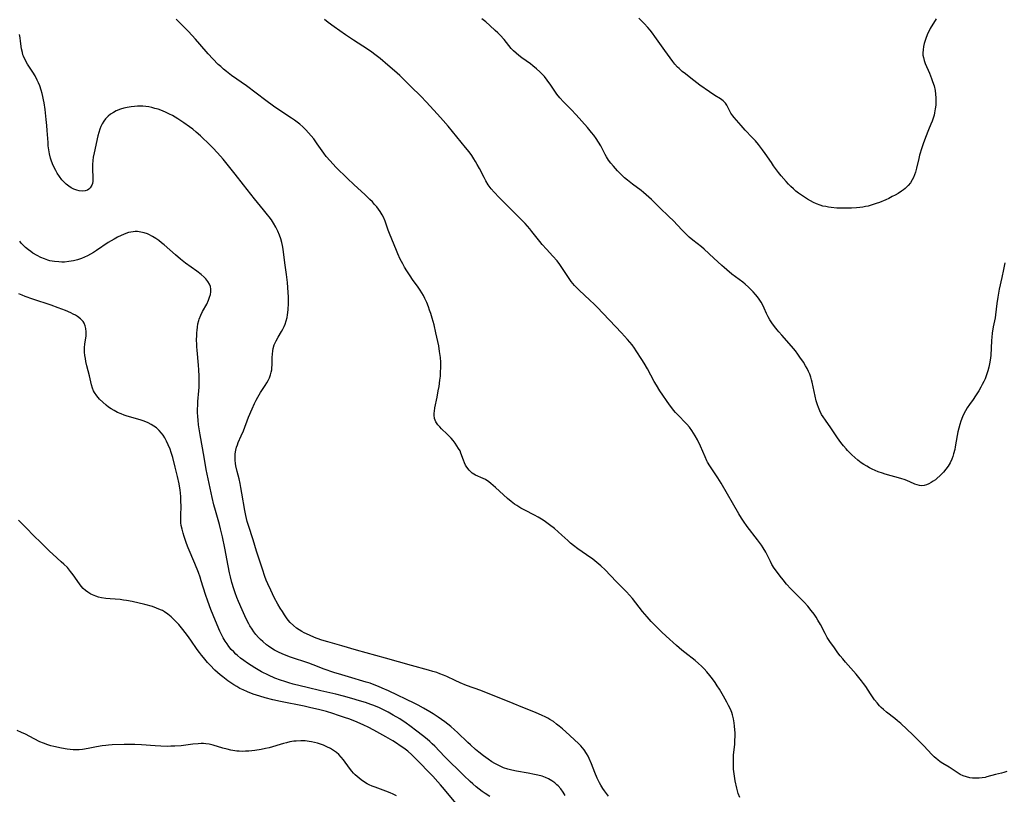
# Model space of a CAD drawing. Units: inches. Extents: x 2039339 to 2044728, y 200314 to 205734.
# Drawn here: x 2040487 to 2040690, y 200931 to 201091 of the extents above; entities that cross this region are included whole.
import ezdxf

# ---------------------------------------------------------------- set-up
doc = ezdxf.new("R2010")
doc.units = ezdxf.units.IN
doc.header["$MEASUREMENT"] = 0
doc.layers.add('c_05_T14S_R18E', color=49, linetype='Continuous')

msp = doc.modelspace()

# ---------------------------------------------------------------- linework, layer by layer
at = {"layer": 'c_05_T14S_R18E'}
for points in [[(2040546.75, 201066.74, 916), (2040546.21, 201067.36, 916), (2040545.62, 201067.97, 916), (2040545.02, 201068.55, 916), (2040544.39, 201069.1, 916), (2040543.84, 201069.54, 916), (2040543.28, 201069.96, 916), (2040542.66, 201070.39, 916), (2040540.5, 201071.8, 916), (2040539.01, 201072.81, 916), (2040537.43, 201073.97, 916), (2040533.41, 201076.99, 916), (2040530.36, 201079.14, 916), (2040529.29, 201079.95, 916), (2040528.67, 201080.46, 916), (2040528.1, 201080.97, 916), (2040527.61, 201081.42, 916), (2040526.46, 201082.57, 916), (2040525.49, 201083.64, 916), (2040523.83, 201085.57, 916), (2040522.88, 201086.65, 916), (2040521.45, 201088.21, 916), (2040520.6, 201089.1, 916), (2040519.97, 201089.73, 916), (2040518.91, 201090.73, 916)], [(2040690.08, 200935.79, 918), (2040689.46, 200935.57, 918), (2040688.94, 200935.44, 918), (2040687.7, 200935.17, 918), (2040685.94, 200934.66, 918), (2040685.56, 200934.57, 918), (2040684.97, 200934.47, 918), (2040684.38, 200934.4, 918), (2040683.55, 200934.39, 918), (2040683, 200934.42, 918), (2040682.45, 200934.49, 918), (2040681.73, 200934.66, 918), (2040681.08, 200934.89, 918), (2040680.46, 200935.19, 918), (2040679.85, 200935.55, 918), (2040678.16, 200936.68, 918), (2040676.87, 200937.46, 918), (2040676.35, 200937.8, 918), (2040675.85, 200938.16, 918), (2040675.46, 200938.48, 918), (2040675.09, 200938.82, 918), (2040674.63, 200939.29, 918), (2040672.97, 200941.07, 918), (2040671.95, 200942.1, 918), (2040670.67, 200943.34, 918), (2040668.18, 200945.66, 918), (2040667.55, 200946.22, 918), (2040666.95, 200946.71, 918), (2040665.24, 200948.03, 918), (2040664.64, 200948.54, 918), (2040664.19, 200948.95, 918), (2040663.85, 200949.3, 918), (2040663.31, 200949.92, 918), (2040662.81, 200950.57, 918), (2040661.94, 200951.8, 918), (2040660.97, 200953.26, 918), (2040660.5, 200953.93, 918), (2040660.11, 200954.46, 918), (2040659.57, 200955.14, 918), (2040659.02, 200955.8, 918), (2040656.83, 200958.28, 918), (2040656.25, 200958.96, 918), (2040655.74, 200959.59, 918), (2040655.25, 200960.23, 918), (2040654.39, 200961.43, 918), (2040653.72, 200962.38, 918), (2040653.07, 200963.39, 918), (2040652.62, 200964.2, 918), (2040651.68, 200966.03, 918), (2040651.12, 200966.98, 918), (2040650.74, 200967.58, 918), (2040650.34, 200968.16, 918), (2040649.76, 200968.95, 918), (2040649.03, 200969.84, 918), (2040648.29, 200970.66, 918), (2040647.27, 200971.72, 918), (2040645.57, 200973.41, 918), (2040644.68, 200974.38, 918), (2040643.97, 200975.24, 918), (2040643.34, 200976.05, 918), (2040642.58, 200977.06, 918), (2040642.14, 200977.69, 918), (2040641.67, 200978.44, 918), (2040641.35, 200979.03, 918), (2040640.4, 200980.97, 918), (2040639.88, 200981.86, 918), (2040639.52, 200982.41, 918), (2040639.13, 200982.96, 918), (2040638.7, 200983.53, 918), (2040636.55, 200986.28, 918), (2040635.81, 200987.33, 918), (2040635.37, 200987.99, 918), (2040634.83, 200988.88, 918), (2040631.17, 200995.18, 918), (2040630.49, 200996.29, 918), (2040628.86, 200998.74, 918), (2040628.41, 200999.51, 918), (2040628.25, 200999.8, 918), (2040627.89, 201000.57, 918), (2040626.94, 201002.79, 918), (2040626.32, 201004.09, 918), (2040625.86, 201004.95, 918), (2040625.53, 201005.5, 918), (2040625.17, 201006.03, 918), (2040624.66, 201006.69, 918), (2040624.12, 201007.32, 918), (2040623.86, 201007.6, 918), (2040622.38, 201009.1, 918), (2040621.81, 201009.71, 918), (2040621.41, 201010.18, 918), (2040621.03, 201010.67, 918), (2040620.58, 201011.29, 918), (2040618.6, 201014.21, 918), (2040617.91, 201015.33, 918), (2040617.43, 201016.15, 918), (2040616.01, 201018.72, 918), (2040615.34, 201019.87, 918), (2040614.86, 201020.66, 918), (2040613.72, 201022.43, 918), (2040613.32, 201023, 918), (2040612.84, 201023.64, 918), (2040611.89, 201024.78, 918), (2040610.65, 201026.15, 918), (2040605.67, 201031.41, 918), (2040605.04, 201032.05, 918), (2040604.18, 201032.89, 918), (2040601.96, 201034.91, 918), (2040601.32, 201035.54, 918), (2040600.99, 201035.89, 918), (2040600.32, 201036.74, 918), (2040599.78, 201037.51, 918), (2040598.54, 201039.41, 918), (2040597.97, 201040.2, 918), (2040597.39, 201040.95, 918), (2040596.55, 201041.94, 918), (2040595.23, 201043.39, 918), (2040594.36, 201044.37, 918), (2040593.86, 201044.98, 918), (2040592.22, 201047.04, 918), (2040591.78, 201047.57, 918), (2040590.79, 201048.66, 918), (2040589.87, 201049.62, 918), (2040585.44, 201054.03, 918), (2040584.42, 201055.1, 918), (2040583.83, 201055.79, 918), (2040583.22, 201056.63, 918), (2040582.71, 201057.46, 918), (2040582.35, 201058.12, 918), (2040581.41, 201059.98, 918), (2040580.95, 201060.83, 918), (2040580.62, 201061.4, 918), (2040580.28, 201061.96, 918), (2040579.82, 201062.65, 918), (2040579.26, 201063.42, 918), (2040578.55, 201064.32, 918), (2040574.95, 201068.69, 918), (2040573.93, 201069.87, 918), (2040572.79, 201071.15, 918), (2040570.4, 201073.73, 918), (2040569.37, 201074.79, 918), (2040567.2, 201076.95, 918), (2040565.7, 201078.46, 918), (2040565.01, 201079.13, 918), (2040563.93, 201080.12, 918), (2040562.55, 201081.31, 918), (2040560.92, 201082.66, 918), (2040559.85, 201083.49, 918), (2040559.23, 201083.95, 918), (2040558.33, 201084.57, 918), (2040555.47, 201086.41, 918), (2040553.78, 201087.54, 918), (2040551.5, 201089.15, 918), (2040550.25, 201090.07, 918), (2040549.5, 201090.69, 918)], [(2040689.66, 201040.57, 920), (2040689.36, 201039.21, 920), (2040689.02, 201037.51, 920), (2040688.5, 201035.14, 920), (2040688.19, 201033.49, 920), (2040687.99, 201032.18, 920), (2040687.71, 201029.85, 920), (2040687.62, 201029.26, 920), (2040687.26, 201027.39, 920), (2040687.04, 201026.07, 920), (2040686.95, 201025.27, 920), (2040686.9, 201024.54, 920), (2040686.72, 201021.49, 920), (2040686.63, 201020.54, 920), (2040686.5, 201019.76, 920), (2040686.34, 201019.04, 920), (2040686.14, 201018.33, 920), (2040685.79, 201017.28, 920), (2040685.56, 201016.7, 920), (2040685.3, 201016.13, 920), (2040685, 201015.53, 920), (2040684.68, 201014.93, 920), (2040684.26, 201014.21, 920), (2040683.6, 201013.15, 920), (2040683.13, 201012.44, 920), (2040682.35, 201011.36, 920), (2040681.89, 201010.7, 920), (2040681.54, 201010.1, 920), (2040681.21, 201009.48, 920), (2040680.92, 201008.85, 920), (2040680.58, 201007.95, 920), (2040680.36, 201007.24, 920), (2040680.16, 201006.52, 920), (2040679.98, 201005.77, 920), (2040679.82, 201005.02, 920), (2040679.4, 201002.63, 920), (2040679.31, 201002.12, 920), (2040679.09, 201001.21, 920), (2040678.92, 201000.65, 920), (2040678.72, 201000.1, 920), (2040678.4, 200999.39, 920), (2040678.19, 200999.01, 920), (2040677.99, 200998.69, 920), (2040677.51, 200998.04, 920), (2040676.98, 200997.43, 920), (2040676.38, 200996.8, 920), (2040675.58, 200996.08, 920), (2040675.33, 200995.88, 920), (2040674.9, 200995.57, 920), (2040674.46, 200995.3, 920), (2040674, 200995.06, 920), (2040673.52, 200994.85, 920), (2040673.04, 200994.71, 920), (2040672.56, 200994.65, 920), (2040672.09, 200994.69, 920), (2040671.61, 200994.81, 920), (2040671.13, 200994.99, 920), (2040670.08, 200995.46, 920), (2040669.11, 200995.84, 920), (2040668.18, 200996.13, 920), (2040664.99, 200997.03, 920), (2040664.42, 200997.21, 920), (2040663.55, 200997.52, 920), (2040662.94, 200997.78, 920), (2040662.34, 200998.05, 920), (2040661.76, 200998.35, 920), (2040661.19, 200998.66, 920), (2040660.59, 200999.02, 920), (2040660.06, 200999.38, 920), (2040659.38, 200999.9, 920), (2040658.73, 201000.45, 920), (2040658.1, 201001.03, 920), (2040657.23, 201001.92, 920), (2040656.93, 201002.25, 920), (2040656.39, 201002.89, 920), (2040655.87, 201003.56, 920), (2040655.17, 201004.53, 920), (2040653.77, 201006.56, 920), (2040652.66, 201008.13, 920), (2040652.2, 201008.82, 920), (2040651.89, 201009.35, 920), (2040651.54, 201010.05, 920), (2040651.24, 201010.77, 920), (2040651.04, 201011.32, 920), (2040650.79, 201012.13, 920), (2040650.55, 201013.13, 920), (2040649.96, 201015.95, 920), (2040649.83, 201016.47, 920), (2040649.67, 201016.99, 920), (2040649.45, 201017.6, 920), (2040649.19, 201018.21, 920), (2040648.91, 201018.79, 920), (2040648.59, 201019.36, 920), (2040648.15, 201020.11, 920), (2040647.44, 201021.16, 920), (2040647, 201021.78, 920), (2040646.5, 201022.42, 920), (2040645.67, 201023.42, 920), (2040643.67, 201025.64, 920), (2040643.08, 201026.32, 920), (2040642.71, 201026.76, 920), (2040642.16, 201027.48, 920), (2040641.65, 201028.21, 920), (2040641.26, 201028.82, 920), (2040640.91, 201029.44, 920), (2040640.57, 201030.12, 920), (2040640.06, 201031.24, 920), (2040639.71, 201031.96, 920), (2040639.42, 201032.46, 920), (2040639.04, 201033.05, 920), (2040638.66, 201033.57, 920), (2040638.25, 201034.07, 920), (2040637.8, 201034.58, 920), (2040637.32, 201035.08, 920), (2040636.83, 201035.56, 920), (2040636.16, 201036.15, 920), (2040635.65, 201036.56, 920), (2040633.42, 201038.26, 920), (2040632.34, 201039.12, 920), (2040631.81, 201039.57, 920), (2040631.31, 201040.02, 920), (2040629.71, 201041.53, 920), (2040627.7, 201043.35, 920), (2040627.12, 201043.85, 920), (2040625.39, 201045.22, 920), (2040624.61, 201045.88, 920), (2040623.83, 201046.61, 920), (2040623.17, 201047.27, 920), (2040621.28, 201049.26, 920), (2040620.52, 201050.03, 920), (2040618.51, 201051.96, 920), (2040616.83, 201053.59, 920), (2040616.32, 201054.07, 920), (2040615.78, 201054.55, 920), (2040615.21, 201055.02, 920), (2040614.7, 201055.43, 920), (2040612.95, 201056.75, 920), (2040611.91, 201057.58, 920), (2040611.32, 201058.09, 920), (2040610.7, 201058.66, 920), (2040609.82, 201059.54, 920), (2040609, 201060.44, 920), (2040608.47, 201061.09, 920), (2040608, 201061.73, 920), (2040607.58, 201062.4, 920), (2040607.3, 201062.9, 920), (2040606.38, 201064.67, 920), (2040605.94, 201065.44, 920), (2040605.48, 201066.14, 920), (2040604.98, 201066.83, 920), (2040604.52, 201067.42, 920), (2040603.66, 201068.45, 920), (2040601.31, 201071.08, 920), (2040600.28, 201072.16, 920), (2040598.72, 201073.69, 920), (2040597.95, 201074.53, 920), (2040597.36, 201075.29, 920), (2040596.1, 201077.13, 920), (2040595.37, 201078.16, 920), (2040594.78, 201078.91, 920), (2040594.15, 201079.63, 920), (2040593.87, 201079.91, 920), (2040593.17, 201080.55, 920), (2040592.43, 201081.14, 920), (2040591.91, 201081.53, 920), (2040590.11, 201082.82, 920), (2040589.52, 201083.26, 920), (2040588.94, 201083.75, 920), (2040588.44, 201084.23, 920), (2040587.97, 201084.74, 920), (2040586.48, 201086.53, 920), (2040585.67, 201087.44, 920), (2040585.2, 201087.92, 920), (2040584.67, 201088.44, 920), (2040583.56, 201089.45, 920), (2040582.72, 201090.17, 920), (2040581.88, 201090.83, 920)], [(2040675.46, 201090.85, 922), (2040674.27, 201088.85, 922), (2040674.02, 201088.35, 922), (2040673.78, 201087.84, 922), (2040673.44, 201086.99, 922), (2040673.16, 201086.18, 922), (2040673.04, 201085.76, 922), (2040672.88, 201085.09, 922), (2040672.78, 201084.45, 922), (2040672.75, 201083.81, 922), (2040672.77, 201083.31, 922), (2040672.85, 201082.85, 922), (2040673.02, 201082.24, 922), (2040673.23, 201081.65, 922), (2040674.11, 201079.6, 922), (2040674.55, 201078.54, 922), (2040674.77, 201077.93, 922), (2040675.05, 201077.02, 922), (2040675.26, 201076.08, 922), (2040675.37, 201075.3, 922), (2040675.44, 201074.52, 922), (2040675.45, 201074.17, 922), (2040675.45, 201073.83, 922), (2040675.41, 201073.04, 922), (2040675.32, 201072.26, 922), (2040675.18, 201071.49, 922), (2040675.05, 201070.97, 922), (2040674.87, 201070.35, 922), (2040674.65, 201069.75, 922), (2040674.42, 201069.15, 922), (2040673.91, 201067.96, 922), (2040673.29, 201066.41, 922), (2040672.78, 201065.04, 922), (2040672.52, 201064.25, 922), (2040672.09, 201062.76, 922), (2040671.9, 201062.02, 922), (2040671.46, 201060.05, 922), (2040671.23, 201059.23, 922), (2040671.03, 201058.67, 922), (2040670.8, 201058.13, 922), (2040670.57, 201057.66, 922), (2040670.19, 201057.06, 922), (2040669.74, 201056.51, 922), (2040669.37, 201056.13, 922), (2040669.1, 201055.89, 922), (2040668.73, 201055.59, 922), (2040668.34, 201055.31, 922), (2040667.64, 201054.86, 922), (2040667.05, 201054.51, 922), (2040666.45, 201054.19, 922), (2040665.72, 201053.83, 922), (2040665.09, 201053.55, 922), (2040663.8, 201053.02, 922), (2040663.14, 201052.77, 922), (2040662.32, 201052.49, 922), (2040661.48, 201052.26, 922), (2040660.93, 201052.13, 922), (2040660.38, 201052.02, 922), (2040659.74, 201051.94, 922), (2040659.1, 201051.87, 922), (2040658.05, 201051.82, 922), (2040656.27, 201051.8, 922), (2040655.06, 201051.84, 922), (2040653.86, 201051.95, 922), (2040653.28, 201052.03, 922), (2040652.73, 201052.13, 922), (2040652.15, 201052.26, 922), (2040651.58, 201052.42, 922), (2040650.82, 201052.7, 922), (2040650.2, 201052.98, 922), (2040649.59, 201053.31, 922), (2040648.97, 201053.67, 922), (2040647.72, 201054.49, 922), (2040647.13, 201054.92, 922), (2040646.6, 201055.34, 922), (2040646.08, 201055.79, 922), (2040645.56, 201056.29, 922), (2040645.07, 201056.79, 922), (2040644.6, 201057.32, 922), (2040643.57, 201058.51, 922), (2040643.03, 201059.19, 922), (2040642.01, 201060.55, 922), (2040641.54, 201061.21, 922), (2040640.27, 201063.09, 922), (2040639.72, 201063.87, 922), (2040638.9, 201064.94, 922), (2040638.26, 201065.68, 922), (2040637.61, 201066.39, 922), (2040636.17, 201067.9, 922), (2040635.33, 201068.82, 922), (2040634.34, 201069.94, 922), (2040633.88, 201070.47, 922), (2040633.58, 201070.84, 922), (2040633.21, 201071.37, 922), (2040632.97, 201071.79, 922), (2040632.35, 201073.06, 922), (2040632.07, 201073.47, 922), (2040631.61, 201073.91, 922), (2040631.04, 201074.31, 922), (2040629.9, 201075.04, 922), (2040628.82, 201075.76, 922), (2040626.82, 201077.19, 922), (2040624.97, 201078.57, 922), (2040623.82, 201079.46, 922), (2040623.15, 201080, 922), (2040622.52, 201080.58, 922), (2040622.21, 201080.89, 922), (2040621.68, 201081.5, 922), (2040621.25, 201082.04, 922), (2040619.58, 201084.33, 922), (2040617.56, 201087.19, 922), (2040617.06, 201087.87, 922), (2040616.57, 201088.47, 922), (2040616.07, 201089.06, 922), (2040615.35, 201089.86, 922), (2040614.24, 201090.98, 922)], [(2040532.79, 201056.65, 914), (2040531.07, 201058.79, 914), (2040529.16, 201061.22, 914), (2040528.58, 201061.94, 914), (2040527.44, 201063.25, 914), (2040526.49, 201064.27, 914), (2040525.47, 201065.28, 914), (2040524.43, 201066.27, 914), (2040523.92, 201066.74, 914), (2040523.04, 201067.5, 914), (2040522.33, 201068.07, 914), (2040521.66, 201068.59, 914), (2040520.53, 201069.4, 914), (2040519.91, 201069.83, 914), (2040519.27, 201070.24, 914), (2040518.14, 201070.89, 914), (2040517.58, 201071.18, 914), (2040516.75, 201071.59, 914), (2040515.74, 201071.99, 914), (2040515.22, 201072.18, 914), (2040514.55, 201072.38, 914), (2040513.91, 201072.54, 914), (2040513.27, 201072.66, 914), (2040512.66, 201072.75, 914), (2040512.04, 201072.8, 914), (2040511.55, 201072.82, 914), (2040510.94, 201072.82, 914), (2040510.35, 201072.78, 914), (2040509.63, 201072.71, 914), (2040508.81, 201072.56, 914), (2040508.13, 201072.41, 914), (2040507.47, 201072.21, 914), (2040506.6, 201071.87, 914), (2040505.99, 201071.56, 914), (2040505.42, 201071.2, 914), (2040504.9, 201070.78, 914), (2040504.37, 201070.23, 914), (2040504, 201069.75, 914), (2040503.67, 201069.22, 914), (2040503.4, 201068.66, 914), (2040503.17, 201068.06, 914), (2040502.98, 201067.41, 914), (2040502.81, 201066.74, 914), (2040502.03, 201063.25, 914), (2040501.85, 201062.35, 914), (2040501.75, 201061.62, 914), (2040501.7, 201060.83, 914), (2040501.69, 201060.06, 914), (2040501.76, 201057.9, 914), (2040501.73, 201057.35, 914), (2040501.66, 201056.92, 914), (2040501.54, 201056.53, 914), (2040501.21, 201055.98, 914), (2040500.95, 201055.73, 914), (2040500.64, 201055.54, 914), (2040500.19, 201055.39, 914), (2040499.57, 201055.34, 914), (2040498.96, 201055.41, 914), (2040498.45, 201055.54, 914), (2040497.87, 201055.75, 914), (2040497.32, 201056.03, 914), (2040496.79, 201056.37, 914), (2040496.26, 201056.78, 914), (2040495.89, 201057.12, 914), (2040495.37, 201057.69, 914), (2040494.89, 201058.32, 914), (2040494.44, 201059.02, 914), (2040494.11, 201059.6, 914), (2040493.8, 201060.2, 914), (2040493.46, 201060.96, 914), (2040493.17, 201061.74, 914), (2040493.05, 201062.11, 914), (2040492.83, 201063.03, 914), (2040492.69, 201063.85, 914), (2040492.59, 201064.67, 914), (2040492.53, 201065.34, 914), (2040492.38, 201067.85, 914), (2040492.3, 201068.86, 914), (2040492.18, 201070.06, 914), (2040491.92, 201072.17, 914), (2040491.72, 201073.51, 914), (2040491.62, 201074.11, 914), (2040491.47, 201074.82, 914), (2040491.31, 201075.46, 914), (2040491.13, 201076.1, 914), (2040490.83, 201077, 914), (2040490.58, 201077.61, 914), (2040490.3, 201078.21, 914), (2040489.85, 201079.05, 914), (2040489.37, 201079.86, 914), (2040488.33, 201081.48, 914), (2040487.8, 201082.39, 914), (2040487.45, 201083.15, 914), (2040487.36, 201083.43, 914), (2040487.24, 201083.86, 914), (2040487.1, 201084.65, 914), (2040486.88, 201086.24, 914), (2040486.77, 201086.92, 914), (2040486.63, 201087.59, 914)], [(2040635.02, 200930.4, 916), (2040634.73, 200931.23, 916), (2040634.56, 200931.79, 916), (2040634.42, 200932.37, 916), (2040634.11, 200933.85, 916), (2040633.86, 200935.29, 916), (2040633.76, 200936.24, 916), (2040633.71, 200937.2, 916), (2040633.71, 200938.17, 916), (2040633.76, 200939.13, 916), (2040633.99, 200941.44, 916), (2040634.04, 200942.2, 916), (2040634.07, 200943.08, 916), (2040634.07, 200943.72, 916), (2040634.04, 200944.35, 916), (2040633.98, 200945.13, 916), (2040633.89, 200945.8, 916), (2040633.74, 200946.62, 916), (2040633.54, 200947.43, 916), (2040633.37, 200947.96, 916), (2040633.1, 200948.62, 916), (2040632.74, 200949.36, 916), (2040632.35, 200950.09, 916), (2040631.67, 200951.29, 916), (2040630.85, 200952.71, 916), (2040630.4, 200953.43, 916), (2040629.97, 200954.09, 916), (2040629.44, 200954.84, 916), (2040628.88, 200955.58, 916), (2040628.27, 200956.32, 916), (2040627.73, 200956.93, 916), (2040627.15, 200957.51, 916), (2040626.56, 200958.04, 916), (2040625.87, 200958.62, 916), (2040623.7, 200960.33, 916), (2040623.11, 200960.8, 916), (2040622, 200961.75, 916), (2040619.87, 200963.67, 916), (2040618.9, 200964.58, 916), (2040617.51, 200965.94, 916), (2040616.77, 200966.7, 916), (2040615.95, 200967.62, 916), (2040615.02, 200968.77, 916), (2040612.96, 200971.43, 916), (2040612.35, 200972.13, 916), (2040611.73, 200972.78, 916), (2040610.2, 200974.27, 916), (2040609.58, 200974.9, 916), (2040607.32, 200977.29, 916), (2040606.43, 200978.16, 916), (2040605.59, 200978.86, 916), (2040604.76, 200979.49, 916), (2040603.43, 200980.43, 916), (2040601.66, 200981.64, 916), (2040600.75, 200982.33, 916), (2040600.15, 200982.84, 916), (2040599.58, 200983.37, 916), (2040598.41, 200984.48, 916), (2040597.64, 200985.18, 916), (2040596.84, 200985.86, 916), (2040595.87, 200986.6, 916), (2040594.72, 200987.41, 916), (2040594.21, 200987.74, 916), (2040593.52, 200988.14, 916), (2040592.78, 200988.56, 916), (2040590.76, 200989.6, 916), (2040589.92, 200990.06, 916), (2040589.1, 200990.56, 916), (2040588.64, 200990.87, 916), (2040587.91, 200991.42, 916), (2040587.2, 200992.01, 916), (2040584.74, 200994.31, 916), (2040583.77, 200995.13, 916), (2040583.33, 200995.46, 916), (2040582.63, 200995.9, 916), (2040582.2, 200996.13, 916), (2040580.61, 200996.83, 916), (2040579.9, 200997.24, 916), (2040579.26, 200997.83, 916), (2040578.8, 200998.45, 916), (2040578.55, 200998.89, 916), (2040578.34, 200999.36, 916), (2040578.12, 200999.93, 916), (2040577.6, 201001.36, 916), (2040577.41, 201001.81, 916), (2040577.12, 201002.35, 916), (2040576.78, 201002.88, 916), (2040576.41, 201003.41, 916), (2040576.01, 201003.93, 916), (2040575.58, 201004.44, 916), (2040575.36, 201004.68, 916), (2040574.76, 201005.27, 916), (2040573.62, 201006.34, 916), (2040573.22, 201006.77, 916), (2040572.85, 201007.2, 916), (2040572.44, 201007.83, 916), (2040572.16, 201008.5, 916), (2040572.07, 201009.16, 916), (2040572.08, 201009.59, 916), (2040572.12, 201010.03, 916), (2040572.22, 201010.66, 916), (2040572.68, 201012.88, 916), (2040572.93, 201014.17, 916), (2040573.08, 201015.06, 916), (2040573.26, 201016.41, 916), (2040573.35, 201017.25, 916), (2040573.41, 201018.09, 916), (2040573.44, 201018.94, 916), (2040573.43, 201020.12, 916), (2040573.36, 201021.06, 916), (2040573.21, 201022.31, 916), (2040573.01, 201023.49, 916), (2040572.83, 201024.39, 916), (2040572.44, 201026.17, 916), (2040572.05, 201027.77, 916), (2040571.67, 201029.16, 916), (2040571.37, 201030.13, 916), (2040571.15, 201030.81, 916), (2040570.91, 201031.47, 916), (2040570.55, 201032.37, 916), (2040570.16, 201033.21, 916), (2040569.86, 201033.8, 916), (2040569.53, 201034.38, 916), (2040569.16, 201034.96, 916), (2040568.77, 201035.54, 916), (2040567.61, 201037.16, 916), (2040567.14, 201037.85, 916), (2040566.43, 201038.94, 916), (2040565.99, 201039.66, 916), (2040565.59, 201040.36, 916), (2040565.07, 201041.33, 916), (2040564.58, 201042.41, 916), (2040564.29, 201043.07, 916), (2040562.88, 201046.57, 916), (2040562.61, 201047.29, 916), (2040562, 201049.11, 916), (2040561.66, 201049.94, 916), (2040561.38, 201050.48, 916), (2040560.98, 201051.13, 916), (2040560.62, 201051.63, 916), (2040560.24, 201052.11, 916), (2040559.81, 201052.61, 916), (2040559.36, 201053.1, 916), (2040558.85, 201053.62, 916), (2040557.85, 201054.58, 916), (2040555.53, 201056.71, 916), (2040554.23, 201057.96, 916), (2040551.83, 201060.3, 916), (2040550.64, 201061.54, 916), (2040549.86, 201062.44, 916), (2040549.33, 201063.14, 916), (2040548, 201065.09, 916), (2040547.27, 201066.1, 916), (2040546.75, 201066.74, 916)], [(2040608.02, 200930.73, 914), (2040607.19, 200931.78, 914), (2040606.82, 200932.3, 914), (2040606.39, 200932.98, 914), (2040606.13, 200933.43, 914), (2040605.67, 200934.38, 914), (2040605.15, 200935.61, 914), (2040604.5, 200937.34, 914), (2040604.02, 200938.47, 914), (2040603.8, 200938.91, 914), (2040603.49, 200939.47, 914), (2040602.96, 200940.24, 914), (2040602.62, 200940.65, 914), (2040602.26, 200941.06, 914), (2040601.79, 200941.53, 914), (2040599.2, 200943.97, 914), (2040598.53, 200944.56, 914), (2040597.85, 200945.13, 914), (2040597.3, 200945.56, 914), (2040596.63, 200946.05, 914), (2040595.93, 200946.5, 914), (2040595.47, 200946.75, 914), (2040594.92, 200947.04, 914), (2040594.35, 200947.31, 914), (2040592.97, 200947.91, 914), (2040590.32, 200948.98, 914), (2040588.38, 200949.79, 914), (2040585.48, 200950.94, 914), (2040583.17, 200951.88, 914), (2040581.7, 200952.46, 914), (2040578.77, 200953.53, 914), (2040577.46, 200954.04, 914), (2040576.39, 200954.5, 914), (2040574.67, 200955.33, 914), (2040573.97, 200955.64, 914), (2040573.26, 200955.92, 914), (2040572.6, 200956.15, 914), (2040571.78, 200956.41, 914), (2040570.94, 200956.65, 914), (2040567.4, 200957.64, 914), (2040562.05, 200959.1, 914), (2040556.05, 200960.81, 914), (2040553.07, 200961.68, 914), (2040550.16, 200962.47, 914), (2040548.95, 200962.85, 914), (2040547.97, 200963.2, 914), (2040547.45, 200963.41, 914), (2040546.37, 200963.87, 914), (2040545.33, 200964.36, 914), (2040544.81, 200964.63, 914), (2040544.24, 200964.97, 914), (2040543.7, 200965.33, 914), (2040543.07, 200965.85, 914), (2040542.44, 200966.48, 914), (2040542.03, 200966.96, 914), (2040541.65, 200967.47, 914), (2040541.22, 200968.08, 914), (2040540.81, 200968.71, 914), (2040540.36, 200969.43, 914), (2040539.87, 200970.27, 914), (2040539.14, 200971.62, 914), (2040538.4, 200973.11, 914), (2040537.81, 200974.42, 914), (2040537.5, 200975.18, 914), (2040537.2, 200975.96, 914), (2040536.69, 200977.43, 914), (2040535.95, 200979.72, 914), (2040535.5, 200981.16, 914), (2040534.78, 200983.52, 914), (2040533.81, 200986.47, 914), (2040533.56, 200987.29, 914), (2040533.41, 200987.91, 914), (2040533.27, 200988.54, 914), (2040533.07, 200989.54, 914), (2040532.47, 200993.14, 914), (2040532.26, 200994.29, 914), (2040532.09, 200995.11, 914), (2040531.88, 200996.06, 914), (2040531.48, 200997.61, 914), (2040531.23, 200998.74, 914), (2040531.16, 200999.22, 914), (2040531.09, 200999.94, 914), (2040531.08, 201000.6, 914), (2040531.11, 201001.25, 914), (2040531.22, 201001.98, 914), (2040531.37, 201002.58, 914), (2040531.53, 201003.06, 914), (2040531.71, 201003.54, 914), (2040532.35, 201004.93, 914), (2040532.79, 201005.94, 914), (2040533.85, 201008.75, 914), (2040534.56, 201010.47, 914), (2040535.07, 201011.59, 914), (2040535.4, 201012.26, 914), (2040535.74, 201012.9, 914), (2040536.31, 201013.87, 914), (2040537.27, 201015.32, 914), (2040537.59, 201015.82, 914), (2040537.88, 201016.32, 914), (2040538.17, 201016.9, 914), (2040538.39, 201017.49, 914), (2040538.52, 201018.01, 914), (2040538.61, 201018.54, 914), (2040538.65, 201018.96, 914), (2040538.68, 201019.55, 914), (2040538.71, 201021.09, 914), (2040538.74, 201021.78, 914), (2040538.81, 201022.46, 914), (2040538.9, 201022.91, 914), (2040539.15, 201023.7, 914), (2040539.5, 201024.46, 914), (2040539.93, 201025.24, 914), (2040540.61, 201026.41, 914), (2040540.89, 201026.93, 914), (2040541.15, 201027.46, 914), (2040541.36, 201027.96, 914), (2040541.59, 201028.63, 914), (2040541.78, 201029.31, 914), (2040541.87, 201029.82, 914), (2040541.95, 201030.33, 914), (2040542.01, 201030.96, 914), (2040542.06, 201032.19, 914), (2040542.04, 201033.56, 914), (2040542, 201034.47, 914), (2040541.84, 201036.51, 914), (2040541.66, 201038.13, 914), (2040541.32, 201040.57, 914), (2040540.97, 201043.39, 914), (2040540.84, 201044.12, 914), (2040540.7, 201044.75, 914), (2040540.47, 201045.52, 914), (2040540.2, 201046.27, 914), (2040539.85, 201047.07, 914), (2040539.44, 201047.91, 914), (2040538.95, 201048.75, 914), (2040538.54, 201049.39, 914), (2040538.09, 201050.02, 914), (2040537.74, 201050.48, 914), (2040536.92, 201051.5, 914), (2040535.06, 201053.75, 914), (2040532.79, 201056.65, 914)], [(2040599.03, 200930.81, 912), (2040598.62, 200931.51, 912), (2040598.14, 200932.19, 912), (2040597.62, 200932.81, 912), (2040597.36, 200933.07, 912), (2040596.96, 200933.43, 912), (2040596.34, 200933.87, 912), (2040595.66, 200934.25, 912), (2040595.01, 200934.55, 912), (2040594.32, 200934.79, 912), (2040593.42, 200935.05, 912), (2040592.78, 200935.2, 912), (2040591.44, 200935.46, 912), (2040589.06, 200935.86, 912), (2040588.11, 200936.06, 912), (2040587.24, 200936.29, 912), (2040586.38, 200936.57, 912), (2040585.81, 200936.8, 912), (2040585.11, 200937.13, 912), (2040584.58, 200937.42, 912), (2040583.96, 200937.8, 912), (2040583.21, 200938.3, 912), (2040582.24, 200939, 912), (2040581.29, 200939.76, 912), (2040580.61, 200940.33, 912), (2040579.54, 200941.27, 912), (2040579.02, 200941.75, 912), (2040576.9, 200943.8, 912), (2040576.3, 200944.35, 912), (2040575.52, 200945.03, 912), (2040574.91, 200945.52, 912), (2040574.29, 200946, 912), (2040572.93, 200946.97, 912), (2040571.86, 200947.67, 912), (2040571.21, 200948.07, 912), (2040569.88, 200948.85, 912), (2040568.75, 200949.46, 912), (2040568.09, 200949.8, 912), (2040562.66, 200952.4, 912), (2040561.38, 200952.98, 912), (2040560.62, 200953.3, 912), (2040559.75, 200953.64, 912), (2040558.87, 200953.96, 912), (2040558.1, 200954.21, 912), (2040554.42, 200955.26, 912), (2040553.05, 200955.68, 912), (2040551.39, 200956.21, 912), (2040549.45, 200956.89, 912), (2040547.14, 200957.78, 912), (2040546.27, 200958.1, 912), (2040542.5, 200959.33, 912), (2040541.62, 200959.66, 912), (2040540.75, 200960.02, 912), (2040540.01, 200960.37, 912), (2040539.21, 200960.79, 912), (2040538.44, 200961.26, 912), (2040537.98, 200961.57, 912), (2040537.53, 200961.9, 912), (2040536.76, 200962.53, 912), (2040536.33, 200962.94, 912), (2040535.91, 200963.37, 912), (2040535.33, 200964.03, 912), (2040534.94, 200964.55, 912), (2040534.58, 200965.08, 912), (2040534.13, 200965.81, 912), (2040533.92, 200966.18, 912), (2040533.45, 200967.07, 912), (2040533.08, 200967.84, 912), (2040532.53, 200969.06, 912), (2040531.78, 200970.78, 912), (2040531.43, 200971.64, 912), (2040531.07, 200972.59, 912), (2040530.8, 200973.39, 912), (2040530.4, 200974.69, 912), (2040530.09, 200975.89, 912), (2040529.91, 200976.72, 912), (2040529.64, 200978.15, 912), (2040528.97, 200981.77, 912), (2040528.47, 200984.12, 912), (2040528.07, 200985.78, 912), (2040527.83, 200986.67, 912), (2040527.02, 200989.56, 912), (2040526.71, 200990.73, 912), (2040526.37, 200992.22, 912), (2040525.53, 200996.06, 912), (2040525.14, 200998.02, 912), (2040524.68, 201000.53, 912), (2040523.87, 201005.16, 912), (2040523.56, 201007.16, 912), (2040523.44, 201008.18, 912), (2040523.38, 201008.92, 912), (2040523.35, 201009.72, 912), (2040523.34, 201010.52, 912), (2040523.36, 201011.14, 912), (2040523.41, 201012.03, 912), (2040523.61, 201014.22, 912), (2040523.66, 201014.94, 912), (2040523.69, 201015.76, 912), (2040523.69, 201017.19, 912), (2040523.63, 201018.55, 912), (2040523.56, 201019.49, 912), (2040523.26, 201022.54, 912), (2040523.2, 201023.23, 912), (2040523.18, 201023.75, 912), (2040523.15, 201024.68, 912), (2040523.17, 201025.6, 912), (2040523.19, 201026.15, 912), (2040523.23, 201026.67, 912), (2040523.31, 201027.34, 912), (2040523.42, 201028.01, 912), (2040523.57, 201028.66, 912), (2040523.66, 201028.94, 912), (2040523.98, 201029.76, 912), (2040524.37, 201030.55, 912), (2040525.22, 201032.08, 912), (2040525.59, 201032.86, 912), (2040525.81, 201033.46, 912), (2040525.98, 201034.05, 912), (2040526.07, 201034.59, 912), (2040526.08, 201035.11, 912), (2040525.99, 201035.66, 912), (2040525.8, 201036.18, 912), (2040525.46, 201036.74, 912), (2040525.03, 201037.27, 912), (2040524.72, 201037.59, 912), (2040524.06, 201038.18, 912), (2040523.16, 201038.87, 912), (2040520.87, 201040.52, 912), (2040519.8, 201041.34, 912), (2040518.79, 201042.19, 912), (2040516.45, 201044.25, 912), (2040515.9, 201044.7, 912), (2040515.35, 201045.13, 912), (2040514.77, 201045.55, 912), (2040514.03, 201046, 912), (2040513.27, 201046.39, 912), (2040513, 201046.51, 912), (2040512.33, 201046.74, 912), (2040511.65, 201046.91, 912), (2040510.97, 201046.99, 912), (2040510.48, 201047, 912), (2040510.04, 201046.96, 912), (2040509.58, 201046.89, 912), (2040509.13, 201046.78, 912), (2040508.58, 201046.62, 912), (2040508.05, 201046.42, 912), (2040507.58, 201046.22, 912), (2040506.85, 201045.86, 912), (2040506.14, 201045.46, 912), (2040504.94, 201044.73, 912), (2040502.51, 201043.1, 912), (2040501.89, 201042.71, 912), (2040501.25, 201042.33, 912), (2040500.65, 201042.01, 912), (2040500.05, 201041.71, 912), (2040499.43, 201041.46, 912), (2040498.6, 201041.17, 912), (2040497.76, 201040.96, 912), (2040496.85, 201040.81, 912), (2040495.92, 201040.73, 912), (2040495.36, 201040.72, 912), (2040494.79, 201040.74, 912), (2040493.85, 201040.83, 912), (2040492.93, 201041, 912), (2040492.5, 201041.11, 912), (2040491.79, 201041.36, 912), (2040491.04, 201041.68, 912), (2040490.31, 201042.05, 912), (2040489.43, 201042.57, 912), (2040488.97, 201042.88, 912), (2040488.51, 201043.22, 912), (2040487.87, 201043.75, 912), (2040487.28, 201044.33, 912), (2040487.01, 201044.63, 912), (2040486.69, 201045.03, 912)], [(2040583.54, 200930.63, 910), (2040582.61, 200931.22, 910), (2040581.98, 200931.66, 910), (2040581.36, 200932.13, 910), (2040580.7, 200932.66, 910), (2040580.06, 200933.22, 910), (2040579.47, 200933.75, 910), (2040578.21, 200934.94, 910), (2040574.21, 200938.86, 910), (2040572.19, 200940.97, 910), (2040571.69, 200941.47, 910), (2040571.18, 200941.96, 910), (2040570.66, 200942.41, 910), (2040569.66, 200943.23, 910), (2040568.53, 200944.11, 910), (2040567.09, 200945.17, 910), (2040566.31, 200945.72, 910), (2040564.98, 200946.61, 910), (2040563.66, 200947.42, 910), (2040562.57, 200948.04, 910), (2040561.79, 200948.44, 910), (2040560.82, 200948.89, 910), (2040559.64, 200949.37, 910), (2040559.02, 200949.6, 910), (2040557.91, 200949.99, 910), (2040556.71, 200950.37, 910), (2040555.1, 200950.85, 910), (2040553.41, 200951.31, 910), (2040551.83, 200951.69, 910), (2040548.7, 200952.4, 910), (2040545.89, 200953.06, 910), (2040543.04, 200953.79, 910), (2040542.16, 200954.03, 910), (2040541.28, 200954.3, 910), (2040540.45, 200954.58, 910), (2040539.26, 200955.04, 910), (2040537.96, 200955.62, 910), (2040536.54, 200956.34, 910), (2040535.16, 200957.14, 910), (2040534.36, 200957.63, 910), (2040533.62, 200958.12, 910), (2040532.89, 200958.63, 910), (2040532.21, 200959.14, 910), (2040531.56, 200959.67, 910), (2040531.21, 200959.98, 910), (2040530.78, 200960.4, 910), (2040530.28, 200960.94, 910), (2040529.81, 200961.52, 910), (2040529.41, 200962.06, 910), (2040529.03, 200962.61, 910), (2040528.63, 200963.29, 910), (2040528.24, 200964.03, 910), (2040527.92, 200964.71, 910), (2040527.03, 200966.79, 910), (2040526.07, 200969.14, 910), (2040525.43, 200970.85, 910), (2040524.96, 200972.21, 910), (2040524.09, 200975.09, 910), (2040523.85, 200975.8, 910), (2040523.5, 200976.8, 910), (2040522.77, 200978.64, 910), (2040521.41, 200981.84, 910), (2040521.05, 200982.76, 910), (2040520.55, 200984.18, 910), (2040520.35, 200984.86, 910), (2040520.14, 200985.67, 910), (2040519.99, 200986.47, 910), (2040519.92, 200987.03, 910), (2040519.88, 200987.84, 910), (2040519.89, 200988.7, 910), (2040519.93, 200990.23, 910), (2040519.92, 200991.68, 910), (2040519.89, 200992.39, 910), (2040519.82, 200993.16, 910), (2040519.74, 200993.76, 910), (2040519.52, 200995.07, 910), (2040519.19, 200996.58, 910), (2040518.74, 200998.46, 910), (2040518.21, 201000.49, 910), (2040517.9, 201001.52, 910), (2040517.68, 201002.15, 910), (2040517.3, 201003.09, 910), (2040516.96, 201003.82, 910), (2040516.59, 201004.52, 910), (2040516.24, 201005.06, 910), (2040515.92, 201005.49, 910), (2040515.42, 201006.04, 910), (2040514.86, 201006.54, 910), (2040514.33, 201006.93, 910), (2040513.77, 201007.29, 910), (2040513.14, 201007.61, 910), (2040512.35, 201007.94, 910), (2040511.54, 201008.21, 910), (2040508.85, 201008.98, 910), (2040508.23, 201009.18, 910), (2040507.57, 201009.43, 910), (2040506.84, 201009.75, 910), (2040506.15, 201010.12, 910), (2040505.57, 201010.47, 910), (2040505.02, 201010.85, 910), (2040504.49, 201011.26, 910), (2040503.79, 201011.86, 910), (2040503.15, 201012.48, 910), (2040502.59, 201013.15, 910), (2040502.11, 201013.85, 910), (2040501.93, 201014.18, 910), (2040501.71, 201014.71, 910), (2040501.48, 201015.42, 910), (2040501.06, 201017.29, 910), (2040500.55, 201019.32, 910), (2040500.33, 201020.25, 910), (2040500.22, 201020.86, 910), (2040500.13, 201021.48, 910), (2040500.07, 201022.14, 910), (2040500.05, 201022.62, 910), (2040500.06, 201023.09, 910), (2040500.13, 201023.82, 910), (2040500.37, 201025.55, 910), (2040500.41, 201026.32, 910), (2040500.34, 201027.03, 910), (2040500.2, 201027.61, 910), (2040499.97, 201028.14, 910), (2040499.76, 201028.48, 910), (2040499.25, 201029.03, 910), (2040498.63, 201029.5, 910), (2040498.2, 201029.76, 910), (2040497.73, 201030.02, 910), (2040497.23, 201030.26, 910), (2040496.12, 201030.74, 910), (2040494.62, 201031.32, 910), (2040493.19, 201031.82, 910), (2040489.42, 201033.05, 910), (2040487.83, 201033.61, 910), (2040487.18, 201033.87, 910), (2040486.55, 201034.15, 910)], [(2040576.56, 200929.25, 908), (2040574.21, 200932.11, 908), (2040573.39, 200933.07, 908), (2040572.84, 200933.68, 908), (2040571.77, 200934.83, 908), (2040568.25, 200938.46, 908), (2040567.46, 200939.22, 908), (2040566.62, 200939.94, 908), (2040565.81, 200940.57, 908), (2040565.08, 200941.1, 908), (2040564.34, 200941.6, 908), (2040563.53, 200942.12, 908), (2040562.15, 200942.93, 908), (2040559.65, 200944.33, 908), (2040558.46, 200944.95, 908), (2040557.6, 200945.35, 908), (2040556.22, 200945.95, 908), (2040554.73, 200946.54, 908), (2040553.63, 200946.93, 908), (2040552.4, 200947.35, 908), (2040551.17, 200947.74, 908), (2040549.88, 200948.11, 908), (2040548.51, 200948.47, 908), (2040546.38, 200948.98, 908), (2040545.27, 200949.22, 908), (2040540.41, 200950.19, 908), (2040538.86, 200950.55, 908), (2040537.29, 200950.97, 908), (2040536.18, 200951.27, 908), (2040535.48, 200951.48, 908), (2040534.79, 200951.71, 908), (2040533.61, 200952.16, 908), (2040532.7, 200952.58, 908), (2040532.06, 200952.91, 908), (2040531.43, 200953.26, 908), (2040530.83, 200953.62, 908), (2040529.54, 200954.48, 908), (2040528.51, 200955.25, 908), (2040527.96, 200955.7, 908), (2040527.43, 200956.18, 908), (2040526.92, 200956.67, 908), (2040525.94, 200957.68, 908), (2040525.4, 200958.27, 908), (2040524.54, 200959.26, 908), (2040524.12, 200959.78, 908), (2040523.72, 200960.31, 908), (2040523.26, 200960.94, 908), (2040521.98, 200962.82, 908), (2040521.26, 200963.81, 908), (2040520.29, 200965.06, 908), (2040519.45, 200966.07, 908), (2040518.59, 200966.98, 908), (2040517.91, 200967.61, 908), (2040517.23, 200968.17, 908), (2040516.51, 200968.67, 908), (2040516.08, 200968.92, 908), (2040515.73, 200969.1, 908), (2040514.89, 200969.45, 908), (2040514.02, 200969.74, 908), (2040512.45, 200970.17, 908), (2040509.89, 200970.77, 908), (2040508.73, 200971, 908), (2040508.1, 200971.1, 908), (2040507.38, 200971.19, 908), (2040505.32, 200971.33, 908), (2040504.43, 200971.41, 908), (2040503.53, 200971.57, 908), (2040502.94, 200971.71, 908), (2040502.37, 200971.89, 908), (2040501.71, 200972.16, 908), (2040501.36, 200972.33, 908), (2040500.73, 200972.71, 908), (2040500.25, 200973.08, 908), (2040499.8, 200973.49, 908), (2040499.39, 200973.95, 908), (2040499, 200974.44, 908), (2040497.73, 200976.26, 908), (2040497.17, 200977, 908), (2040496.51, 200977.78, 908), (2040495.79, 200978.5, 908), (2040495.26, 200978.99, 908), (2040493.5, 200980.55, 908), (2040492.82, 200981.18, 908), (2040491.13, 200982.88, 908), (2040489.54, 200984.42, 908), (2040488.1, 200985.92, 908), (2040486.45, 200987.58, 908)], [(2040564.31, 200930.8, 906), (2040563.66, 200931.1, 906), (2040562.99, 200931.39, 906), (2040562.15, 200931.71, 906), (2040559.91, 200932.53, 906), (2040559.3, 200932.78, 906), (2040558.7, 200933.05, 906), (2040558.29, 200933.26, 906), (2040557.53, 200933.72, 906), (2040557.06, 200934.05, 906), (2040556.22, 200934.74, 906), (2040555.83, 200935.1, 906), (2040555.47, 200935.46, 906), (2040555.13, 200935.85, 906), (2040554.62, 200936.49, 906), (2040553.39, 200938.21, 906), (2040552.94, 200938.76, 906), (2040552.41, 200939.3, 906), (2040551.97, 200939.67, 906), (2040551.37, 200940.11, 906), (2040550.73, 200940.5, 906), (2040549.98, 200940.88, 906), (2040549.3, 200941.18, 906), (2040548.69, 200941.4, 906), (2040548.06, 200941.6, 906), (2040547.42, 200941.77, 906), (2040546.78, 200941.91, 906), (2040546.33, 200941.98, 906), (2040545.48, 200942.07, 906), (2040544.63, 200942.1, 906), (2040543.65, 200942.06, 906), (2040543.2, 200942.01, 906), (2040542.35, 200941.87, 906), (2040541.69, 200941.72, 906), (2040541.02, 200941.55, 906), (2040538.08, 200940.69, 906), (2040537.35, 200940.5, 906), (2040536.43, 200940.31, 906), (2040535.13, 200940.1, 906), (2040533.9, 200939.97, 906), (2040533.23, 200939.94, 906), (2040532.56, 200939.93, 906), (2040531.89, 200939.96, 906), (2040531.45, 200940, 906), (2040531, 200940.05, 906), (2040530.21, 200940.18, 906), (2040529.42, 200940.36, 906), (2040528.51, 200940.6, 906), (2040526.52, 200941.19, 906), (2040525.72, 200941.39, 906), (2040525.07, 200941.49, 906), (2040524.58, 200941.52, 906), (2040524.08, 200941.53, 906), (2040523.49, 200941.5, 906), (2040522.36, 200941.39, 906), (2040519.99, 200941.09, 906), (2040518.67, 200940.99, 906), (2040517.83, 200940.97, 906), (2040517.13, 200940.96, 906), (2040515.8, 200940.99, 906), (2040514.61, 200941.06, 906), (2040511.77, 200941.25, 906), (2040510.4, 200941.32, 906), (2040509.71, 200941.33, 906), (2040508.2, 200941.33, 906), (2040505.77, 200941.27, 906), (2040504.96, 200941.22, 906), (2040504.45, 200941.17, 906), (2040503.67, 200941.07, 906), (2040502.53, 200940.86, 906), (2040500.81, 200940.54, 906), (2040499.6, 200940.34, 906), (2040498.96, 200940.28, 906), (2040498.38, 200940.25, 906), (2040497.7, 200940.27, 906), (2040497.08, 200940.32, 906), (2040496.45, 200940.41, 906), (2040495.33, 200940.61, 906), (2040493.74, 200940.94, 906), (2040493.11, 200941.1, 906), (2040492.48, 200941.28, 906), (2040491.59, 200941.59, 906), (2040490.83, 200941.92, 906), (2040489.68, 200942.48, 906), (2040487.87, 200943.45, 906), (2040487.09, 200943.84, 906), (2040486.16, 200944.24, 906)]]:
    msp.add_polyline3d(points, dxfattribs=at)

doc.saveas('drawing.dxf')
